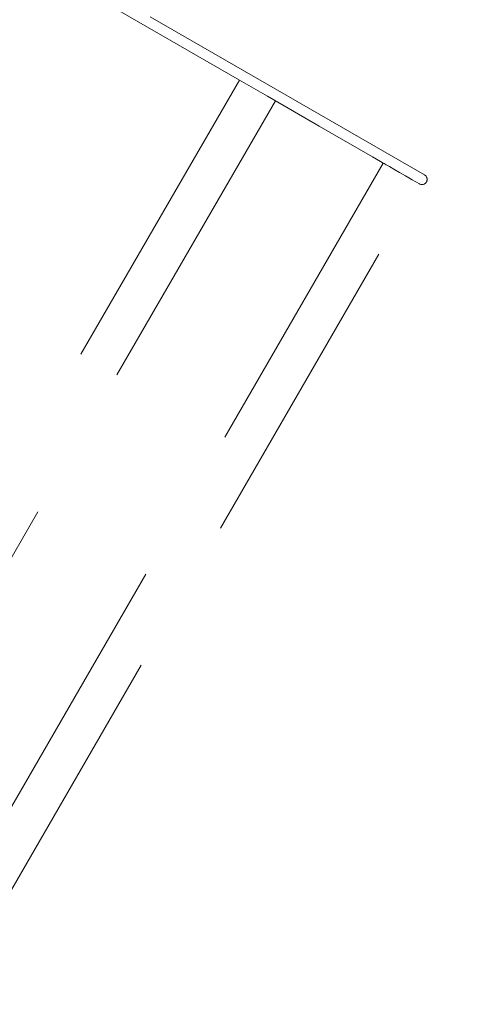
# Model space of a CAD drawing. Units: millimetres. Extents: x 7 to 294, y 9 to 311.
# Drawn here: x 61 to 63, y 60 to 64 of the extents above; entities that cross this region are included whole.
import ezdxf

# ---------------------------------------------------------------- set-up
doc = ezdxf.new("R2010")
doc.units = ezdxf.units.MM
doc.linetypes.add('HIDDEN', pattern=[1.905, 1.27, -0.635])
doc.layers.add('FORMAT', color=7, linetype='Continuous')
doc.styles.add('SLDTEXTSTYLE0', font='TXT', dxfattribs={"width": 0.75})
doc.dimstyles.new('SLDDIMSTYLE0', dxfattribs={"dimtxt": 3.5, "dimasz": 3.302, "dimexe": 0, "dimexo": 0.0625, "dimgap": 0.875, "dimtad": 1, "dimlfac": 6, "dimrnd": 1e-09, "dimzin": 12, "dimdsep": 46, "dimtxsty": 'SLDTEXTSTYLE0', "dimsah": 1, "dimcen": 0.09, "dimadec": 0, "dimazin": 3, "dimtfac": 1, "dimtofl": 0, "dimtmove": 0, "dimatfit": 3, "dimfxl": 0, "dimfrac": 2, "dimtolj": 1, "dimtzin": 12, "dimarcsym": 0})

# ---------------------------------------------------------------- blocks, each defined once
blk = doc.blocks.new('_D_3')
at = {"layer": 'FORMAT'}
for p, q in [((102.1451, 73.262), (88.6065, 110.4588)), ((88.9486, 109.5191), (18.4716, 83.8676)), ((53.1847, 107.9877), (54.1868, 108.3524)), ((54.1868, 108.3524), (56.0872, 103.1312)), ((44.6792, 104.8919), (43.6771, 104.5272)), ((43.6771, 104.5272), (45.5775, 99.306)), ((56.0872, 103.1312), (55.0851, 102.7665)), ((45.5775, 99.306), (46.5796, 99.6707)), ((31.6681, 47.6104), (18.1296, 84.8073))]:
    blk.add_line(p, q, dxfattribs=at)
for points in [[(88.9486, 109.5191), (85.672, 108.8671), (86.0194, 107.9124)], [(18.4716, 83.8676), (21.7482, 84.5196), (21.4007, 85.4743)]]:
    blk.add_solid(points, dxfattribs=at)
at = {"layer": 'FORMAT', "char_height": 3.5, "attachment_point": 1, "rotation": 20, "style": 'SLDTEXTSTYLE0'}
for s, insert in [('17,7', (45.0365, 103.9104)), ('450,00', (44.3973, 98.1051))]:
    blk.add_mtext(s, dxfattribs=dict(at, insert=insert))

msp = doc.modelspace()

# ---------------------------------------------------------------- linework, layer by layer
at = {"color": 7, "linetype": 'HIDDEN', "lineweight": 18}
for p, q in [((63.0623, 63.7349), (60.461, 65.2368)), ((62.3198, 64.1155), (60.5877, 65.1155)), ((62.3198, 64.1155), (60.5698, 61.0844)), ((62.4641, 64.0322), (60.7141, 61.0011)), ((62.8971, 63.7821), (61.1471, 60.7511)), ((61.2915, 60.6677), (63.0415, 63.6988))]:
    msp.add_line(p, q, dxfattribs=at)
at = {"color": 7, "linetype": 'HIDDEN', "lineweight": 18, "flags": 128}
for points in [[(62.3198, 64.1155), (62.4324, 64.0505), (62.5407, 63.9879), (62.6405, 63.9303), (62.728, 63.8798), (62.7998, 63.8383), (62.8532, 63.8075), (62.886, 63.7886), (62.8971, 63.7821)], [(63.0415, 63.6988), (63.0133, 63.7151), (62.9862, 63.7307), (62.9613, 63.7451), (62.9394, 63.7577), (62.9215, 63.7681), (62.9081, 63.7758), (62.8999, 63.7805), (62.8971, 63.7821)]]:
    msp.add_lwpolyline(points, dxfattribs=at)
at = {"color": 7, "linetype": 'Continuous', "lineweight": 25}
for radius in [32.9316, 32.1375, 29.7518]:
    msp.add_circle((67.3626, 59.1833), radius, dxfattribs=at)
at = {"color": 7, "linetype": 'HIDDEN', "lineweight": 18}
for radius in [32.9316, 32.6667, 32.266, 32.266, 32.1375, 31.4846, 31.4846, 29.7518, 29.2897, 29.2897, 12.9167, 10.5833, 10.25, 9.9167, 9.9167]:
    msp.add_circle((67.3626, 59.1833), radius, dxfattribs=at)
at = {"color": 7, "linetype": 'Continuous', "lineweight": 25}
for start, end in [(90, 198.57719), (201.42281, 18.57719)]:
    msp.add_arc((67.3626, 59.1833), 33.3333, start, end, dxfattribs=at)
at = {"color": 1, "linetype": 'Continuous', "lineweight": 25}
msp.add_arc((67.3626, 59.1833), 21.6667, 82.00218, 77.99782, dxfattribs=at)
at = {"color": 7, "linetype": 'HIDDEN', "lineweight": 18}
for centre, radius, start, end in [((67.3626, 59.1833), 21.6667, 80.92292, 79.07708), ((67.3626, 59.1833), 21.6089, 81.17781, 78.82219), ((67.3626, 59.1833), 21.6089, 81.17781, 78.82219), ((74.5453, 68.3767), 11.6667, 176.97621, 229.13402), ((67.3626, 59.1833), 14.6667, 152.93022, 267.06978), ((67.3626, 59.1833), 14.5833, 154.09773, 265.90227), ((63.0519, 63.7169), 0.0208, 240, 60), ((67.3626, 59.1833), 10, 165.27148, 254.72852)]:
    msp.add_arc(centre, radius, start, end, dxfattribs=at)

# ---------------------------------------------------------------- dimensions: what is measured, and where the dimension line sits
at = {"layer": 'FORMAT'}
dim = msp.add_linear_dim(base=(18.4716, 83.8676), p1=(102.4871, 72.3223), p2=(32.0102, 46.6707), angle=20, dimstyle='SLDDIMSTYLE0', dxfattribs=at)
dim.commit()
dim.dimension.update_dxf_attribs({"geometry": '_D_3', "text_midpoint": (52.6234, 96.2978), "dimtype": 160})

doc.saveas('drawing.dxf')
